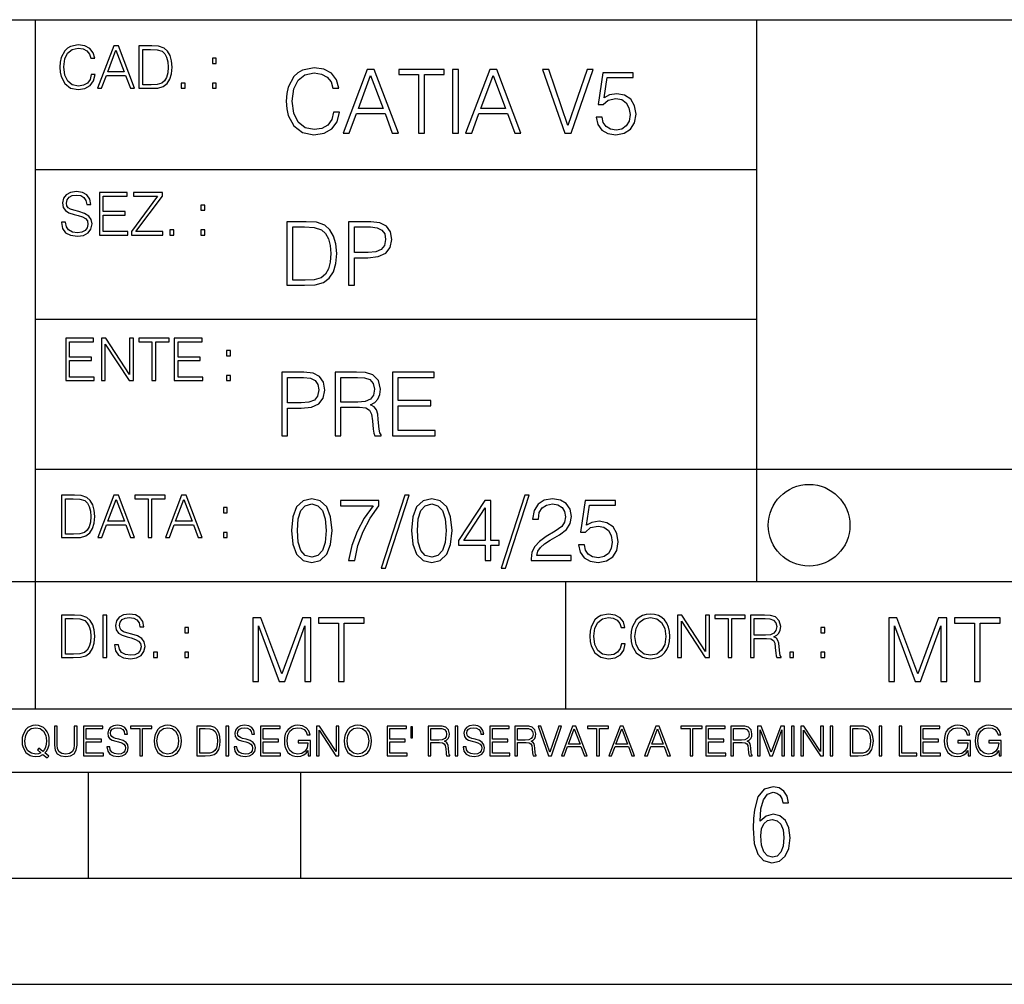
# Model space of a CAD drawing. Extents: x 0 to 420, y 0 to 297.
# Drawn here: x 254 to 301, y 0 to 46 of the extents above; entities that cross this region are included whole.
import ezdxf

# ---------------------------------------------------------------- set-up
doc = ezdxf.new("R2010")
doc.units = 0
doc.layers.get('0').update_dxf_attribs({"linetype": 'CONTINUOUS'})

msp = doc.modelspace()

# ---------------------------------------------------------------- linework, layer by layer
at = {"color": 7}
for p, q in [((234.999802, 45.500252), (410, 45.500252)), ((254.999802, 13.00025), (254.999802, 45.500252)), ((288.999786, 25.05073), (288.999786, 45.500252)), ((254.999802, 38.433582), (288.999786, 38.433582)), ((254.999802, 31.366917), (288.999786, 31.366917)), ((288.999786, 19.00025), (288.999786, 25.05073)), ((254.999802, 24.300249), (410, 24.300249)), ((234.999802, 19.00025), (329.999786, 19.00025)), ((279.999786, 13.00025), (279.999786, 19.00025)), ((234.999802, 13.00025), (410, 13.00025)), ((25.000401, 9.99976), (410, 9.99976)), ((234.999802, 10.00025), (410, 10.00025)), ((257.5, 4.99976), (257.5, 9.99976)), ((267.5, 4.99976), (267.5, 9.99976)), ((247.5, 4.99976), (257.5, 4.99976)), ((257.5, 4.99976), (267.5, 4.99976)), ((267.5, 4.99976), (415, 4.99976)), ((0, 0), (420, 0)), ((0, 0), (420, 0))]:
    msp.add_line(p, q, dxfattribs=at)
for points in [[(257.624268, 42.916454), (257.568634, 42.685577), (257.443481, 42.513115), (257.257111, 42.407413), (257.017883, 42.37125), (256.728577, 42.429665), (256.511627, 42.602127), (256.372528, 42.885857), (256.325256, 43.269722), (256.372528, 43.648026), (256.50885, 43.923409), (256.723022, 44.093086), (257.012329, 44.151501), (257.240417, 44.118122), (257.421234, 44.023548), (257.546387, 43.873337), (257.604797, 43.678623), (257.785614, 43.678623), (257.718842, 43.940098), (257.560303, 44.140377), (257.321075, 44.26833), (257.012329, 44.31562), (256.650696, 44.243298), (256.500488, 44.157066), (256.372528, 44.037457), (256.197296, 43.709221), (256.150024, 43.500599), (256.136108, 43.266941), (256.150024, 43.027718), (256.197296, 42.819096), (256.369751, 42.485298), (256.645142, 42.276676), (257.006744, 42.207134), (257.32663, 42.257206), (257.571442, 42.393505), (257.732758, 42.616035), (257.805084, 42.916454)], [(257.921906, 42.262768), (258.113861, 42.262768), (258.341949, 42.874729), (259.243195, 42.874729), (259.468506, 42.262768), (259.660431, 42.262768), (258.901062, 44.262768), (258.681305, 44.262768)], [(260.341949, 44.262768), (259.871857, 44.262768), (259.871857, 42.262768), (260.422607, 42.262768), (260.761963, 42.276676), (261.02066, 42.348999), (261.1987, 42.488079), (261.332214, 42.688358), (261.412872, 42.947052), (261.440704, 43.266941), (261.412872, 43.564575), (261.340546, 43.812141), (261.220947, 44.00964), (261.062378, 44.154285), (260.798126, 44.246078), (260.478241, 44.262768)], [(258.403137, 43.038845), (258.789795, 44.068054), (259.17923, 43.038845)], [(260.05542, 42.426884), (260.05542, 44.098652), (260.422607, 44.098652), (260.728577, 44.084743), (260.96225, 44.00964), (261.087433, 43.890026), (261.176422, 43.72591), (261.232056, 43.517288), (261.251526, 43.261375), (261.232056, 42.994339), (261.176422, 42.780151), (261.081848, 42.616035), (260.948334, 42.501987), (260.731384, 42.438011), (260.442078, 42.426884)], [(263.334991, 43.431057), (263.518585, 43.431057), (263.518585, 43.678623), (263.334991, 43.678623)], [(269.050018, 41.134628), (268.966583, 40.788311), (268.778809, 40.529621), (268.499268, 40.371067), (268.140442, 40.316826), (267.706482, 40.404446), (267.381042, 40.663139), (267.172424, 41.08873), (267.101501, 41.664528), (267.172424, 42.231983), (267.376862, 42.645058), (267.698151, 42.899578), (268.13208, 42.987202), (268.474243, 42.93713), (268.745453, 42.795265), (268.933197, 42.569954), (269.020813, 42.277882), (269.292023, 42.277882), (269.191895, 42.670094), (268.954071, 42.970509), (268.595245, 43.162445), (268.13208, 43.233376), (267.589661, 43.124889), (267.364349, 42.995544), (267.172424, 42.816128), (266.909546, 42.32378), (266.838623, 42.010845), (266.817749, 41.660358), (266.838623, 41.301525), (266.909546, 40.98859), (267.168243, 40.487896), (267.581329, 40.174961), (268.123749, 40.070648), (268.603577, 40.145752), (268.970764, 40.350204), (269.212769, 40.684002), (269.321228, 41.134628)], [(269.49649, 40.154099), (269.784393, 40.154099), (270.126526, 41.072041), (271.478394, 41.072041), (271.816376, 40.154099), (272.104279, 40.154099), (270.965179, 43.154099), (270.635559, 43.154099)], [(270.218323, 41.318214), (270.798279, 42.862026), (271.382446, 41.318214)], [(273.059753, 40.154099), (273.335144, 40.154099), (273.335144, 42.907925), (274.269775, 42.907925), (274.269775, 43.154099), (272.125122, 43.154099), (272.125122, 42.907925), (273.059753, 42.907925)], [(274.661987, 40.154099), (274.937378, 40.154099), (274.937378, 43.154099), (274.661987, 43.154099)], [(275.27533, 40.154099), (275.563232, 40.154099), (275.905396, 41.072041), (277.257263, 41.072041), (277.595245, 40.154099), (277.883118, 40.154099), (276.744049, 43.154099), (276.414429, 43.154099)], [(275.997192, 41.318214), (276.577148, 42.862026), (277.161285, 41.318214)], [(279.948486, 40.154099), (280.244751, 40.154099), (281.283691, 43.154099), (281.00412, 43.154099), (280.098694, 40.504585), (279.193298, 43.154099), (278.905396, 43.154099)], [(281.43808, 40.90514), (281.513184, 40.554653), (281.705109, 40.29179), (281.988831, 40.129063), (282.364349, 40.070648), (282.756561, 40.141582), (283.052795, 40.329342), (283.244751, 40.63393), (283.311493, 41.042831), (283.244751, 41.439217), (283.061157, 41.743805), (282.773254, 41.935741), (282.401917, 42.006672), (282.055603, 41.9566), (281.805237, 41.818913), (281.947113, 42.76606), (283.177979, 42.76606), (283.177979, 42.987202), (281.751007, 42.987202), (281.529877, 41.497631), (281.759338, 41.497631), (282.001343, 41.710426), (282.356018, 41.78553), (282.635559, 41.731289), (282.848358, 41.581081), (282.977722, 41.34325), (283.027771, 41.030315), (282.981873, 40.717381), (282.852539, 40.487896), (282.643921, 40.341858), (282.372711, 40.29179), (282.101501, 40.333515), (281.897034, 40.458687), (281.763519, 40.650623), (281.70929, 40.90514)], [(261.866272, 42.262768), (262.049866, 42.262768), (262.049866, 42.510334), (261.866272, 42.510334)], [(263.334991, 42.262768), (263.518585, 42.262768), (263.518585, 42.510334), (263.334991, 42.510334)], [(256.223206, 35.948162), (256.223206, 35.934254), (256.270477, 35.65609), (256.415131, 35.45303), (256.648773, 35.330635), (256.968689, 35.286129), (257.255188, 35.327854), (257.472168, 35.441902), (257.608459, 35.622707), (257.658508, 35.864712), (257.619568, 36.078896), (257.505524, 36.240234), (257.310822, 36.359844), (257.029877, 36.451637), (256.796204, 36.510052), (256.643219, 36.56012), (256.540314, 36.629662), (256.479095, 36.724239), (256.459625, 36.852192), (256.487457, 37.010746), (256.576477, 37.13036), (256.7211, 37.202679), (256.91861, 37.230495), (257.124451, 37.199898), (257.280212, 37.113667), (257.374786, 36.974586), (257.41095, 36.785435), (257.600098, 36.785435), (257.550049, 37.041344), (257.416534, 37.23328), (257.207886, 37.35289), (256.926941, 37.394615), (256.651581, 37.35289), (256.44574, 37.244404), (256.315002, 37.074726), (256.270477, 36.857758), (256.303864, 36.646351), (256.403992, 36.498924), (256.573669, 36.393223), (256.815674, 36.315338), (257.004852, 36.268047), (257.21347, 36.20129), (257.358093, 36.120621), (257.441559, 36.006577), (257.46936, 35.845238), (257.436005, 35.681122), (257.338623, 35.55595), (257.182861, 35.475281), (256.971466, 35.450245), (256.732239, 35.483627), (256.557007, 35.580982), (256.448517, 35.736755), (256.412354, 35.948162)], [(258.006226, 35.341763), (259.349762, 35.341763), (259.349762, 35.505878), (258.189819, 35.505878), (258.189819, 36.287521), (259.219025, 36.287521), (259.219025, 36.451637), (258.189819, 36.451637), (258.189819, 37.177647), (259.316376, 37.177647), (259.316376, 37.341763), (258.006226, 37.341763)], [(259.513885, 35.341763), (260.999268, 35.341763), (260.999268, 35.505878), (259.730835, 35.505878), (260.979797, 37.183208), (260.979797, 37.341763), (259.608459, 37.341763), (259.608459, 37.177647), (260.751709, 37.177647), (259.513885, 35.511444)], [(262.796204, 36.510052), (262.979797, 36.510052), (262.979797, 36.757618), (262.796204, 36.757618)], [(267.554047, 35.971672), (266.848907, 35.971672), (266.848907, 32.971672), (267.675049, 32.971672), (268.184082, 32.992535), (268.572144, 33.101017), (268.839172, 33.309643), (269.039459, 33.610058), (269.160461, 33.998096), (269.202179, 34.477932), (269.160461, 34.924385), (269.051971, 35.295734), (268.872559, 35.591976), (268.634705, 35.808945), (268.238342, 35.946636), (267.758514, 35.971672)], [(269.757111, 32.971672), (270.032501, 32.971672), (270.032501, 34.273479), (270.670868, 34.273479), (271.159058, 34.323551), (271.509552, 34.482101), (271.71817, 34.749142), (271.789093, 35.128834), (271.726501, 35.49601), (271.538757, 35.758877), (271.234161, 35.917431), (270.804382, 35.971672), (269.757111, 35.971672)], [(261.327515, 35.341763), (261.511108, 35.341763), (261.511108, 35.589329), (261.327515, 35.589329)], [(262.796204, 35.341763), (262.979797, 35.341763), (262.979797, 35.589329), (262.796204, 35.589329)], [(267.124298, 33.217846), (267.124298, 35.725498), (267.675049, 35.725498), (268.134033, 35.704636), (268.484497, 35.591976), (268.672272, 35.412563), (268.805786, 35.166386), (268.889252, 34.853451), (268.918457, 34.469585), (268.889252, 34.069031), (268.805786, 33.747749), (268.66391, 33.501575), (268.463654, 33.330505), (268.138184, 33.234535), (267.704254, 33.217846)], [(270.032501, 34.519657), (270.032501, 35.725498), (270.79187, 35.725498), (271.108978, 35.687946), (271.330139, 35.57946), (271.459473, 35.395874), (271.505371, 35.133007), (271.451141, 34.845108), (271.300934, 34.657345), (271.042236, 34.548862), (270.675049, 34.519657)], [(256.418793, 28.474979), (257.762329, 28.474979), (257.762329, 28.639095), (256.602386, 28.639095), (256.602386, 29.420738), (257.631592, 29.420738), (257.631592, 29.584854), (256.602386, 29.584854), (256.602386, 30.310863), (257.728943, 30.310863), (257.728943, 30.474979), (256.418793, 30.474979)], [(258.101685, 28.474979), (258.285278, 28.474979), (258.285278, 30.191252), (259.409058, 28.474979), (259.612122, 28.474979), (259.612122, 30.474979), (259.428528, 30.474979), (259.428528, 28.758707), (258.304749, 30.474979), (258.101685, 30.474979)], [(260.485535, 28.474979), (260.669128, 28.474979), (260.669128, 30.310863), (261.292236, 30.310863), (261.292236, 30.474979), (259.862457, 30.474979), (259.862457, 30.310863), (260.485535, 30.310863)], [(261.539795, 28.474979), (262.883331, 28.474979), (262.883331, 28.639095), (261.723389, 28.639095), (261.723389, 29.420738), (262.752594, 29.420738), (262.752594, 29.584854), (261.723389, 29.584854), (261.723389, 30.310863), (262.849945, 30.310863), (262.849945, 30.474979), (261.539795, 30.474979)], [(264.007111, 29.643269), (264.190704, 29.643269), (264.190704, 29.890835), (264.007111, 29.890835)], [(266.603271, 25.875101), (266.878662, 25.875101), (266.878662, 27.176908), (267.517029, 27.176908), (268.005219, 27.226978), (268.355713, 27.385532), (268.564331, 27.652569), (268.635254, 28.032265), (268.572662, 28.399441), (268.384918, 28.662306), (268.080322, 28.820858), (267.650543, 28.875101), (266.603271, 28.875101)], [(269.123444, 25.875101), (269.398804, 25.875101), (269.398804, 27.218634), (270.275024, 27.218634), (270.571289, 27.189426), (270.750702, 27.089287), (270.842499, 26.893181), (270.888397, 26.580248), (270.921753, 26.183863), (270.946808, 25.996103), (270.988525, 25.875101), (271.293121, 25.875101), (271.293121, 25.916826), (271.23053, 26.012793), (271.197144, 26.192207), (271.159607, 26.642834), (271.130402, 26.897354), (271.076141, 27.09346), (270.967651, 27.239496), (270.784088, 27.339636), (270.988525, 27.448118), (271.142914, 27.606672), (271.234711, 27.819468), (271.268066, 28.078161), (271.172119, 28.478718), (270.900909, 28.754099), (270.550415, 28.858412), (270.124817, 28.875101), (269.123444, 28.875101)], [(271.823029, 25.875101), (273.838318, 25.875101), (273.838318, 26.121277), (272.098389, 26.121277), (272.098389, 27.293737), (273.642212, 27.293737), (273.642212, 27.539913), (272.098389, 27.539913), (272.098389, 28.628925), (273.788239, 28.628925), (273.788239, 28.875101), (271.823029, 28.875101)], [(264.007111, 28.474979), (264.190704, 28.474979), (264.190704, 28.722546), (264.007111, 28.722546)], [(266.878662, 27.423084), (266.878662, 28.628925), (267.638031, 28.628925), (267.955139, 28.591373), (268.1763, 28.482889), (268.305634, 28.299301), (268.351532, 28.036436), (268.297272, 27.748537), (268.147064, 27.560776), (267.888397, 27.452291), (267.52121, 27.423084)], [(269.398804, 27.464809), (269.398804, 28.628925), (270.179077, 28.628925), (270.504517, 28.612236), (270.759033, 28.524614), (270.921753, 28.332682), (270.984344, 28.069817), (270.934296, 27.79026), (270.792419, 27.602501), (270.546234, 27.494017), (270.19577, 27.464809)], [(256.693848, 23.068348), (256.223755, 23.068348), (256.223755, 21.068348), (256.774506, 21.068348), (257.113892, 21.082256), (257.372559, 21.154579), (257.550598, 21.293661), (257.684113, 21.493938), (257.764771, 21.752632), (257.792603, 22.072521), (257.764771, 22.370155), (257.692444, 22.617722), (257.572845, 22.815218), (257.414307, 22.959864), (257.150024, 23.051659), (256.830139, 23.068348)], [(256.407349, 21.232464), (256.407349, 22.904232), (256.774506, 22.904232), (257.080505, 22.890324), (257.314148, 22.815218), (257.439331, 22.695608), (257.528351, 22.53149), (257.583984, 22.322868), (257.603455, 22.066957), (257.583984, 21.799919), (257.528351, 21.585733), (257.433777, 21.421616), (257.300232, 21.30757), (257.083282, 21.243591), (256.793976, 21.232464)], [(257.926117, 21.068348), (258.118042, 21.068348), (258.34613, 21.680309), (259.247406, 21.680309), (259.472717, 21.068348), (259.664642, 21.068348), (258.905243, 23.068348), (258.685516, 23.068348)], [(258.407349, 21.844425), (258.793976, 22.873632), (259.183411, 21.844425)], [(260.301636, 21.068348), (260.485229, 21.068348), (260.485229, 22.904232), (261.108307, 22.904232), (261.108307, 23.068348), (259.678558, 23.068348), (259.678558, 22.904232), (260.301636, 22.904232)], [(261.119446, 21.068348), (261.311371, 21.068348), (261.539459, 21.680309), (262.440735, 21.680309), (262.666046, 21.068348), (262.857971, 21.068348), (262.098572, 23.068348), (261.878815, 23.068348)], [(261.600677, 21.844425), (261.987305, 22.873632), (262.37674, 21.844425)], [(267.062439, 21.404284), (267.125031, 20.75338), (267.308594, 20.281893), (267.609039, 19.998165), (268.017914, 19.902199), (268.422668, 19.993992), (268.727234, 20.281893), (268.910828, 20.749208), (268.9776, 21.400112), (268.910828, 22.046843), (268.727234, 22.518332), (268.422668, 22.802059), (268.017914, 22.902199), (267.609039, 22.806231), (267.308594, 22.522503), (267.125031, 22.051016)], [(269.753662, 19.985647), (270.045746, 19.985647), (270.200134, 20.694965), (270.437958, 21.36256), (270.767578, 21.980083), (271.188995, 22.564228), (271.188995, 22.818748), (269.373962, 22.818748), (269.373962, 22.572573), (270.909454, 22.572573), (270.492188, 21.984257), (270.158386, 21.358387), (269.912231, 20.690794)], [(272.41571, 23.064924), (271.293304, 19.63516), (271.497772, 19.63516), (272.615967, 23.064924)], [(272.720276, 21.404284), (272.782867, 20.75338), (272.966461, 20.281893), (273.266876, 19.998165), (273.675781, 19.902199), (274.080505, 19.993992), (274.385101, 20.281893), (274.568695, 20.749208), (274.635437, 21.400112), (274.568695, 22.046843), (274.385101, 22.518332), (274.080505, 22.802059), (273.675781, 22.902199), (273.266876, 22.806231), (272.966461, 22.522503), (272.782867, 22.051016)], [(276.195953, 19.985647), (276.471344, 19.985647), (276.471344, 20.707483), (276.855194, 20.707483), (276.855194, 20.928623), (276.471344, 20.928623), (276.471344, 22.818748), (276.175079, 22.818748), (274.940033, 20.928623), (274.940033, 20.707483), (276.195953, 20.707483)], [(278.073547, 23.064924), (276.951172, 19.63516), (277.155609, 19.63516), (278.273834, 23.064924)], [(278.365631, 19.985647), (280.247406, 19.985647), (280.247406, 20.219305), (278.636841, 20.219305), (278.68692, 20.423756), (278.812073, 20.611517), (278.999847, 20.782587), (279.262695, 20.953659), (279.696655, 21.199833), (280.030457, 21.458527), (280.205688, 21.73391), (280.264099, 22.059361), (280.201508, 22.405674), (280.022095, 22.672712), (279.742554, 22.839611), (279.379547, 22.902199), (278.983154, 22.835438), (278.691071, 22.647678), (278.503326, 22.34726), (278.432404, 21.934187), (278.707764, 21.934187), (278.749512, 22.247122), (278.878845, 22.472435), (279.087463, 22.605953), (279.371185, 22.656023), (279.625702, 22.614298), (279.821808, 22.497469), (279.94281, 22.305536), (279.988708, 22.051016), (279.94281, 21.80484), (279.809296, 21.596218), (279.5047, 21.370905), (279.079132, 21.116385), (278.762024, 20.886898), (278.536713, 20.644896), (278.403168, 20.377859), (278.36145, 20.073269)], [(280.602081, 20.736691), (280.677185, 20.386204), (280.86911, 20.123339), (281.152832, 19.960613), (281.528351, 19.902199), (281.920563, 19.973129), (282.216797, 20.160891), (282.408752, 20.465481), (282.475494, 20.874382), (282.408752, 21.270765), (282.225159, 21.575356), (281.937256, 21.767288), (281.565918, 21.838221), (281.219604, 21.788151), (280.969238, 21.650459), (281.111115, 22.597609), (282.34198, 22.597609), (282.34198, 22.818748), (280.915009, 22.818748), (280.693878, 21.32918), (280.92334, 21.32918), (281.165344, 21.541975), (281.52002, 21.617081), (281.799561, 21.562838), (282.01236, 21.412628), (282.141693, 21.174799), (282.191772, 20.861864), (282.145874, 20.548929), (282.016541, 20.319445), (281.807922, 20.173409), (281.536713, 20.123339), (281.265503, 20.165064), (281.061035, 20.290237), (280.927521, 20.48217), (280.873291, 20.736691)], [(263.85379, 22.236637), (264.037384, 22.236637), (264.037384, 22.484203), (263.85379, 22.484203)], [(267.346161, 21.404284), (267.383698, 21.95505), (267.508881, 22.34726), (267.717499, 22.576746), (268.017914, 22.656023), (268.314178, 22.576746), (268.526978, 22.34726), (268.65213, 21.95505), (268.693878, 21.404284), (268.65213, 20.845175), (268.526978, 20.457136), (268.314178, 20.223478), (268.017914, 20.148373), (267.717499, 20.223478), (267.508881, 20.457136), (267.383698, 20.849346)], [(273.004028, 21.404284), (273.041565, 21.95505), (273.166748, 22.34726), (273.375366, 22.576746), (273.675781, 22.656023), (273.972015, 22.576746), (274.184814, 22.34726), (274.309998, 21.95505), (274.351715, 21.404284), (274.309998, 20.845175), (274.184814, 20.457136), (273.972015, 20.223478), (273.675781, 20.148373), (273.375366, 20.223478), (273.166748, 20.457136), (273.041565, 20.849346)], [(276.195953, 20.928623), (275.190399, 20.928623), (276.195953, 22.472435)], [(263.85379, 21.068348), (264.037384, 21.068348), (264.037384, 21.315914), (263.85379, 21.315914)], [(256.692444, 17.412767), (256.222321, 17.412767), (256.222321, 15.412767), (256.773102, 15.412767), (257.112457, 15.426676), (257.371155, 15.498999), (257.549164, 15.638081), (257.682709, 15.838359), (257.763367, 16.097052), (257.791168, 16.416941), (257.763367, 16.714575), (257.69104, 16.962141), (257.571442, 17.159637), (257.412872, 17.304283), (257.148621, 17.396078), (256.828735, 17.412767)], [(256.405914, 15.576884), (256.405914, 17.24865), (256.773102, 17.24865), (257.079071, 17.234743), (257.312744, 17.159637), (257.437897, 17.040028), (257.526917, 16.87591), (257.58255, 16.667288), (257.60202, 16.411377), (257.58255, 16.144339), (257.526917, 15.930153), (257.432343, 15.766036), (257.298828, 15.651989), (257.081848, 15.588011), (256.792572, 15.576884)], [(258.175049, 15.412767), (258.358643, 15.412767), (258.358643, 17.412767), (258.175049, 17.412767)], [(258.723022, 16.019165), (258.723022, 16.005257), (258.770325, 15.727093), (258.914948, 15.524033), (259.148621, 15.401641), (259.468506, 15.357135), (259.755005, 15.398859), (259.971985, 15.512906), (260.108276, 15.693713), (260.158356, 15.935716), (260.119415, 16.149902), (260.005371, 16.311237), (259.810638, 16.430847), (259.529694, 16.522642), (259.296051, 16.581057), (259.143066, 16.631126), (259.040131, 16.700666), (258.978943, 16.795242), (258.959473, 16.923199), (258.987274, 17.081753), (259.076294, 17.201363), (259.220947, 17.273685), (259.418427, 17.301502), (259.624268, 17.270905), (259.78006, 17.184673), (259.874634, 17.045591), (259.910797, 16.85644), (260.099945, 16.85644), (260.049866, 17.11235), (259.916351, 17.304283), (259.707733, 17.423893), (259.426788, 17.465618), (259.151398, 17.423893), (258.945557, 17.315411), (258.814819, 17.145729), (258.770325, 16.928762), (258.803711, 16.717358), (258.903839, 16.569931), (259.073517, 16.464228), (259.315521, 16.386341), (259.504669, 16.339054), (259.713287, 16.272295), (259.857941, 16.191628), (259.941376, 16.077579), (259.969208, 15.916245), (259.935822, 15.752128), (259.83847, 15.626954), (259.682709, 15.546287), (259.471283, 15.521252), (259.232056, 15.554631), (259.056824, 15.651989), (258.948334, 15.80776), (258.91217, 16.019165)], [(265.237671, 14.285647), (265.513062, 14.285647), (265.513062, 16.901781), (266.48941, 14.285647), (266.743927, 14.285647), (267.699432, 16.901781), (267.699432, 14.285647), (267.974823, 14.285647), (267.974823, 17.285646), (267.586761, 17.285646), (266.614594, 14.644479), (265.625702, 17.285646), (265.237671, 17.285646)], [(269.280792, 14.285647), (269.556183, 14.285647), (269.556183, 17.039473), (270.490814, 17.039473), (270.490814, 17.285646), (268.346161, 17.285646), (268.346161, 17.039473), (269.280792, 17.039473)], [(282.624268, 16.066454), (282.568634, 15.835577), (282.443451, 15.663116), (282.25708, 15.557413), (282.017853, 15.521252), (281.728577, 15.579666), (281.511597, 15.752128), (281.372528, 16.035854), (281.325226, 16.419722), (281.372528, 16.798025), (281.50882, 17.073406), (281.723022, 17.243088), (282.012299, 17.301502), (282.240387, 17.268122), (282.421204, 17.173546), (282.546387, 17.023338), (282.604797, 16.828623), (282.785614, 16.828623), (282.718842, 17.090097), (282.560272, 17.290375), (282.321075, 17.418331), (282.012299, 17.465618), (281.650696, 17.393295), (281.500488, 17.307066), (281.372528, 17.187454), (281.197296, 16.859221), (281.149994, 16.650599), (281.136078, 16.416941), (281.149994, 16.177719), (281.197296, 15.969095), (281.369751, 15.635299), (281.645142, 15.426676), (282.006744, 15.357135), (282.32663, 15.407204), (282.571411, 15.543505), (282.732758, 15.766036), (282.805084, 16.066454)], [(283.072113, 16.411377), (283.086029, 16.174936), (283.136078, 15.969095), (283.319672, 15.638081), (283.608978, 15.429458), (283.786987, 15.376606), (283.987274, 15.357135), (284.184753, 15.376606), (284.362793, 15.429458), (284.521332, 15.515688), (284.654877, 15.638081), (284.760559, 15.788289), (284.83844, 15.969095), (284.885742, 16.174936), (284.905212, 16.411377), (284.888519, 16.645035), (284.83844, 16.850876), (284.760559, 17.031683), (284.654877, 17.184673), (284.521332, 17.304283), (284.362793, 17.390514), (284.184753, 17.446148), (283.987274, 17.465618), (283.786987, 17.446148), (283.608978, 17.390514), (283.453186, 17.304283), (283.319672, 17.184673), (283.136078, 16.850876), (283.086029, 16.642252)], [(283.261261, 16.411377), (283.314117, 16.784117), (283.461548, 17.065062), (283.692413, 17.240305), (283.987274, 17.301502), (284.284912, 17.240305), (284.513, 17.065062), (284.663208, 16.786898), (284.716064, 16.411377), (284.663208, 16.033073), (284.513, 15.75491), (284.284912, 15.579666), (283.987274, 15.521252), (283.689636, 15.579666), (283.461548, 15.75491), (283.31134, 16.033073)], [(285.264038, 15.412767), (285.447632, 15.412767), (285.447632, 17.12904), (286.571411, 15.412767), (286.774475, 15.412767), (286.774475, 17.412767), (286.590881, 17.412767), (286.590881, 15.696495), (285.467102, 17.412767), (285.264038, 17.412767)], [(287.647919, 15.412767), (287.831482, 15.412767), (287.831482, 17.24865), (288.45459, 17.24865), (288.45459, 17.412767), (287.024811, 17.412767), (287.024811, 17.24865), (287.647919, 17.24865)], [(288.702148, 15.412767), (288.885742, 15.412767), (288.885742, 16.308456), (289.469879, 16.308456), (289.667389, 16.288984), (289.786987, 16.222225), (289.848175, 16.091488), (289.878784, 15.882865), (289.901031, 15.618608), (289.917725, 15.493435), (289.945557, 15.412767), (290.14859, 15.412767), (290.14859, 15.440584), (290.106873, 15.504561), (290.084625, 15.624172), (290.059601, 15.924589), (290.040131, 16.094269), (290.003967, 16.225006), (289.931641, 16.322365), (289.809235, 16.389124), (289.945557, 16.461447), (290.048462, 16.567148), (290.10965, 16.709013), (290.131927, 16.881474), (290.067932, 17.148512), (289.887115, 17.3321), (289.653473, 17.401642), (289.369751, 17.412767), (288.702148, 17.412767)], [(288.885742, 16.472572), (288.885742, 17.24865), (289.405914, 17.24865), (289.622864, 17.237524), (289.792542, 17.17911), (289.901031, 17.051155), (289.942749, 16.87591), (289.909393, 16.689541), (289.814819, 16.564367), (289.650696, 16.492044), (289.417023, 16.472572)], [(295.225281, 14.285647), (295.500671, 14.285647), (295.500671, 16.901781), (296.47702, 14.285647), (296.731537, 14.285647), (297.687042, 16.901781), (297.687042, 14.285647), (297.962433, 14.285647), (297.962433, 17.285646), (297.574371, 17.285646), (296.602203, 14.644479), (295.613312, 17.285646), (295.225281, 17.285646)], [(299.268402, 14.285647), (299.543793, 14.285647), (299.543793, 17.039473), (300.478424, 17.039473), (300.478424, 17.285646), (298.333771, 17.285646), (298.333771, 17.039473), (299.268402, 17.039473)], [(262.030396, 16.581057), (262.213989, 16.581057), (262.213989, 16.828623), (262.030396, 16.828623)], [(292.026215, 16.581057), (292.209808, 16.581057), (292.209808, 16.828623), (292.026215, 16.828623)], [(260.561707, 15.412767), (260.74527, 15.412767), (260.74527, 15.660334), (260.561707, 15.660334)], [(262.030396, 15.412767), (262.213989, 15.412767), (262.213989, 15.660334), (262.030396, 15.660334)], [(290.557495, 15.412767), (290.741089, 15.412767), (290.741089, 15.660334), (290.557495, 15.660334)], [(292.026215, 15.412767), (292.209808, 15.412767), (292.209808, 15.660334), (292.026215, 15.660334)], [(255.545105, 10.67863), (255.615204, 10.768199), (255.438019, 10.912288), (255.529541, 11.019381), (255.593781, 11.147893), (255.632736, 11.301718), (255.646362, 11.480855), (255.634674, 11.644416), (255.599625, 11.788505), (255.545105, 11.91507), (255.471115, 12.022162), (255.377655, 12.10589), (255.266663, 12.166252), (255.142044, 12.205194), (255.003799, 12.218824), (254.863602, 12.205194), (254.738983, 12.166252), (254.629944, 12.10589), (254.536484, 12.022162), (254.407974, 11.788505), (254.372925, 11.642468), (254.36319, 11.480855), (254.372925, 11.315348), (254.407974, 11.171259), (254.536484, 10.939548), (254.738983, 10.793511), (254.863602, 10.756516), (255.003799, 10.742886), (255.196564, 10.768199), (255.344559, 10.838296)], [(255.247192, 10.918129), (255.140106, 10.871398), (255.015488, 10.857768), (254.799347, 10.898658), (254.635788, 11.019381), (254.53064, 11.216043), (254.49559, 11.480855), (254.532593, 11.741774), (254.635788, 11.938436), (254.797409, 12.061106), (255.003799, 12.103943), (255.212143, 12.061106), (255.371811, 11.938436), (255.476959, 11.74372), (255.513962, 11.480855), (255.502274, 11.323136), (255.469177, 11.188783), (255.416595, 11.075849), (255.344559, 10.988227), (255.151794, 11.142052), (255.081696, 11.052483)], [(255.887802, 12.181828), (255.887802, 11.282246), (255.920914, 11.046641), (256.020203, 10.877239), (256.18573, 10.777935), (256.419373, 10.742886), (256.651093, 10.777935), (256.816589, 10.877239), (256.917847, 11.046641), (256.952911, 11.282246), (256.952911, 12.181828), (256.824402, 12.181828), (256.824402, 11.29977), (256.801025, 11.103108), (256.728973, 10.964861), (256.60437, 10.88308), (256.419373, 10.857768), (256.232452, 10.88308), (256.107849, 10.964861), (256.03775, 11.103108), (256.016327, 11.29977), (256.016327, 12.181828)], [(257.2547, 10.781829), (258.19519, 10.781829), (258.19519, 10.89671), (257.383209, 10.89671), (257.383209, 11.443859), (258.103668, 11.443859), (258.103668, 11.558742), (257.383209, 11.558742), (257.383209, 12.066947), (258.171814, 12.066947), (258.171814, 12.181828), (257.2547, 12.181828)], [(258.364594, 11.206307), (258.364594, 11.196571), (258.397675, 11.001857), (258.498932, 10.859715), (258.662506, 10.77404), (258.886414, 10.742886), (259.086975, 10.772093), (259.238861, 10.851926), (259.334259, 10.978491), (259.369324, 11.147893), (259.342041, 11.297823), (259.262207, 11.410758), (259.125916, 11.494485), (258.92926, 11.558742), (258.765686, 11.599631), (258.6586, 11.63468), (258.586548, 11.683359), (258.543732, 11.749562), (258.53009, 11.83913), (258.549561, 11.950118), (258.611877, 12.033846), (258.713135, 12.084472), (258.851379, 12.103943), (258.995453, 12.082524), (259.104492, 12.022162), (259.170715, 11.924806), (259.196014, 11.792399), (259.32843, 11.792399), (259.293365, 11.971537), (259.199921, 12.10589), (259.053864, 12.189617), (258.857208, 12.218824), (258.664429, 12.189617), (258.520355, 12.113679), (258.428833, 11.994903), (258.397675, 11.843025), (258.421051, 11.695042), (258.49115, 11.591843), (258.609924, 11.517851), (258.779327, 11.463331), (258.911743, 11.430229), (259.05777, 11.383498), (259.159027, 11.32703), (259.217438, 11.247197), (259.236908, 11.134263), (259.213531, 11.019381), (259.145386, 10.931759), (259.036346, 10.875292), (258.888367, 10.857768), (258.720917, 10.881133), (258.598236, 10.949284), (258.522308, 11.058324), (258.496979, 11.206307)], [(259.910614, 10.781829), (260.039124, 10.781829), (260.039124, 12.066947), (260.475281, 12.066947), (260.475281, 12.181828), (259.474457, 12.181828), (259.474457, 12.066947), (259.910614, 12.066947)], [(260.588226, 11.480855), (260.597961, 11.315348), (260.632996, 11.171259), (260.761536, 10.939548), (260.96402, 10.793511), (261.088654, 10.756516), (261.228821, 10.742886), (261.367096, 10.756516), (261.491699, 10.793511), (261.602692, 10.853873), (261.696167, 10.939548), (261.770142, 11.044694), (261.824677, 11.171259), (261.857758, 11.315348), (261.871399, 11.480855), (261.859711, 11.644416), (261.824677, 11.788505), (261.770142, 11.91507), (261.696167, 12.022162), (261.602692, 12.10589), (261.491699, 12.166252), (261.367096, 12.205194), (261.228821, 12.218824), (261.088654, 12.205194), (260.96402, 12.166252), (260.85498, 12.10589), (260.761536, 12.022162), (260.632996, 11.788505), (260.597961, 11.642468)], [(260.720642, 11.480855), (260.757629, 11.741774), (260.86084, 11.938436), (261.02243, 12.061106), (261.228821, 12.103943), (261.437195, 12.061106), (261.596832, 11.938436), (261.701996, 11.74372), (261.738983, 11.480855), (261.701996, 11.216043), (261.596832, 11.021328), (261.437195, 10.898658), (261.228821, 10.857768), (261.020477, 10.898658), (260.86084, 11.021328), (260.755676, 11.216043)], [(262.938446, 12.181828), (262.609375, 12.181828), (262.609375, 10.781829), (262.994904, 10.781829), (263.232452, 10.791565), (263.413544, 10.842191), (263.538147, 10.939548), (263.631622, 11.079742), (263.68808, 11.260827), (263.70755, 11.48475), (263.68808, 11.693094), (263.637451, 11.866391), (263.553741, 12.004639), (263.442749, 12.10589), (263.257751, 12.170146), (263.033844, 12.181828)], [(263.976257, 10.781829), (264.104767, 10.781829), (264.104767, 12.181828), (263.976257, 12.181828)], [(264.359863, 11.206307), (264.359863, 11.196571), (264.392944, 11.001857), (264.494202, 10.859715), (264.657776, 10.77404), (264.881683, 10.742886), (265.082245, 10.772093), (265.234131, 10.851926), (265.329529, 10.978491), (265.364563, 11.147893), (265.337311, 11.297823), (265.257477, 11.410758), (265.121185, 11.494485), (264.92453, 11.558742), (264.760956, 11.599631), (264.65387, 11.63468), (264.581818, 11.683359), (264.539001, 11.749562), (264.52536, 11.83913), (264.54483, 11.950118), (264.607147, 12.033846), (264.708374, 12.084472), (264.846649, 12.103943), (264.990723, 12.082524), (265.099762, 12.022162), (265.165955, 11.924806), (265.191284, 11.792399), (265.3237, 11.792399), (265.288635, 11.971537), (265.19519, 12.10589), (265.049133, 12.189617), (264.852478, 12.218824), (264.659698, 12.189617), (264.515625, 12.113679), (264.424103, 11.994903), (264.392944, 11.843025), (264.416321, 11.695042), (264.48642, 11.591843), (264.605194, 11.517851), (264.774597, 11.463331), (264.907013, 11.430229), (265.05304, 11.383498), (265.154297, 11.32703), (265.212708, 11.247197), (265.232178, 11.134263), (265.208801, 11.019381), (265.140656, 10.931759), (265.031616, 10.875292), (264.883636, 10.857768), (264.716187, 10.881133), (264.593506, 10.949284), (264.517578, 11.058324), (264.492249, 11.206307)], [(265.607971, 10.781829), (266.548431, 10.781829), (266.548431, 10.89671), (265.736481, 10.89671), (265.736481, 11.443859), (266.45694, 11.443859), (266.45694, 11.558742), (265.736481, 11.558742), (265.736481, 12.066947), (266.525085, 12.066947), (266.525085, 12.181828), (265.607971, 12.181828)], [(267.856934, 10.781829), (267.960114, 10.781829), (267.960114, 11.500327), (267.375977, 11.500327), (267.375977, 11.385445), (267.837463, 11.385445), (267.837463, 11.379603), (267.804352, 11.157629), (267.707001, 10.994068), (267.553162, 10.892817), (267.348724, 10.857768), (267.14621, 10.900605), (266.992401, 11.025223), (266.893097, 11.223831), (266.859985, 11.486697), (266.893097, 11.751509), (266.992401, 11.944277), (267.150116, 12.063053), (267.364288, 12.103943), (267.527863, 12.080577), (267.662201, 12.014374), (267.757629, 11.911175), (267.810181, 11.774875), (267.942596, 11.774875), (267.88028, 11.959854), (267.759583, 12.100049), (267.58432, 12.187671), (267.362366, 12.218824), (267.224091, 12.205194), (267.099487, 12.168199), (266.900879, 12.02411), (266.826874, 11.918963), (266.772369, 11.794346), (266.737305, 11.64831), (266.72757, 11.48475), (266.737305, 11.319242), (266.770416, 11.173205), (266.89505, 10.939548), (266.984619, 10.853873), (267.093658, 10.793511), (267.216309, 10.756516), (267.354553, 10.742886), (267.512268, 10.764304), (267.650543, 10.818825), (267.761505, 10.908394), (267.843292, 11.029117)], [(268.244415, 10.781829), (268.372925, 10.781829), (268.372925, 11.98322), (269.159576, 10.781829), (269.301697, 10.781829), (269.301697, 12.181828), (269.173187, 12.181828), (269.173187, 10.980438), (268.386566, 12.181828), (268.244415, 12.181828)], [(269.55484, 11.480855), (269.564575, 11.315348), (269.599609, 11.171259), (269.728149, 10.939548), (269.930634, 10.793511), (270.055267, 10.756516), (270.195465, 10.742886), (270.33371, 10.756516), (270.458313, 10.793511), (270.569305, 10.853873), (270.662781, 10.939548), (270.736755, 11.044694), (270.79129, 11.171259), (270.824371, 11.315348), (270.838013, 11.480855), (270.826324, 11.644416), (270.79129, 11.788505), (270.736755, 11.91507), (270.662781, 12.022162), (270.569305, 12.10589), (270.458313, 12.166252), (270.33371, 12.205194), (270.195465, 12.218824), (270.055267, 12.205194), (269.930634, 12.166252), (269.821594, 12.10589), (269.728149, 12.022162), (269.599609, 11.788505), (269.564575, 11.642468)], [(269.687256, 11.480855), (269.724243, 11.741774), (269.827454, 11.938436), (269.989044, 12.061106), (270.195465, 12.103943), (270.403809, 12.061106), (270.563477, 11.938436), (270.66861, 11.74372), (270.705597, 11.480855), (270.66861, 11.216043), (270.563477, 11.021328), (270.403809, 10.898658), (270.195465, 10.857768), (269.987122, 10.898658), (269.827454, 11.021328), (269.72229, 11.216043)], [(271.575989, 10.781829), (272.516449, 10.781829), (272.516449, 10.89671), (271.704498, 10.89671), (271.704498, 11.443859), (272.424927, 11.443859), (272.424927, 11.558742), (271.704498, 11.558742), (271.704498, 12.066947), (272.493103, 12.066947), (272.493103, 12.181828), (271.575989, 12.181828)], [(272.775421, 12.144833), (272.693634, 12.144833), (272.693634, 11.619102), (272.775421, 11.619102)], [(273.511444, 10.781829), (273.639954, 10.781829), (273.639954, 11.408811), (274.048859, 11.408811), (274.187103, 11.395181), (274.270844, 11.348449), (274.31366, 11.256933), (274.335083, 11.110897), (274.350647, 10.925918), (274.362335, 10.838296), (274.381805, 10.781829), (274.523956, 10.781829), (274.523956, 10.8013), (274.494751, 10.846085), (274.479187, 10.929812), (274.461639, 11.140104), (274.448029, 11.258881), (274.422699, 11.350396), (274.37207, 11.418547), (274.286407, 11.465278), (274.381805, 11.515904), (274.453857, 11.589895), (274.496704, 11.6892), (274.512268, 11.809923), (274.467499, 11.99685), (274.340942, 12.125361), (274.177368, 12.17404), (273.97876, 12.181828), (273.511444, 12.181828)], [(274.780975, 10.781829), (274.909485, 10.781829), (274.909485, 12.181828), (274.780975, 12.181828)], [(275.164581, 11.206307), (275.164581, 11.196571), (275.197662, 11.001857), (275.29892, 10.859715), (275.462494, 10.77404), (275.686401, 10.742886), (275.886963, 10.772093), (276.038849, 10.851926), (276.134247, 10.978491), (276.169312, 11.147893), (276.142029, 11.297823), (276.062195, 11.410758), (275.925903, 11.494485), (275.729248, 11.558742), (275.565674, 11.599631), (275.458588, 11.63468), (275.386536, 11.683359), (275.343719, 11.749562), (275.330078, 11.83913), (275.349548, 11.950118), (275.411865, 12.033846), (275.513123, 12.084472), (275.651367, 12.103943), (275.795441, 12.082524), (275.90448, 12.022162), (275.970703, 11.924806), (275.996002, 11.792399), (276.128418, 11.792399), (276.093353, 11.971537), (275.999908, 12.10589), (275.853851, 12.189617), (275.657196, 12.218824), (275.464417, 12.189617), (275.320343, 12.113679), (275.228821, 11.994903), (275.197662, 11.843025), (275.221039, 11.695042), (275.291138, 11.591843), (275.409912, 11.517851), (275.579315, 11.463331), (275.711731, 11.430229), (275.857758, 11.383498), (275.959015, 11.32703), (276.017426, 11.247197), (276.036896, 11.134263), (276.013519, 11.019381), (275.945374, 10.931759), (275.836334, 10.875292), (275.688354, 10.857768), (275.520905, 10.881133), (275.398224, 10.949284), (275.322296, 11.058324), (275.296967, 11.206307)], [(276.412689, 10.781829), (277.35318, 10.781829), (277.35318, 10.89671), (276.541199, 10.89671), (276.541199, 11.443859), (277.261658, 11.443859), (277.261658, 11.558742), (276.541199, 11.558742), (276.541199, 12.066947), (277.329803, 12.066947), (277.329803, 12.181828), (276.412689, 12.181828)], [(277.590729, 10.781829), (277.719238, 10.781829), (277.719238, 11.408811), (278.128143, 11.408811), (278.266388, 11.395181), (278.350098, 11.348449), (278.392944, 11.256933), (278.414368, 11.110897), (278.429932, 10.925918), (278.44162, 10.838296), (278.46109, 10.781829), (278.603241, 10.781829), (278.603241, 10.8013), (278.574036, 10.846085), (278.558441, 10.929812), (278.540924, 11.140104), (278.527283, 11.258881), (278.501984, 11.350396), (278.451355, 11.418547), (278.365692, 11.465278), (278.46109, 11.515904), (278.533142, 11.589895), (278.575989, 11.6892), (278.591553, 11.809923), (278.546753, 11.99685), (278.420197, 12.125361), (278.256653, 12.17404), (278.058044, 12.181828), (277.590729, 12.181828)], [(279.179596, 10.781829), (279.317841, 10.781829), (279.802673, 12.181828), (279.672211, 12.181828), (279.249695, 10.94539), (278.827148, 12.181828), (278.69281, 12.181828)], [(279.790985, 10.781829), (279.925354, 10.781829), (280.085022, 11.210201), (280.715881, 11.210201), (280.873596, 10.781829), (281.007965, 10.781829), (280.476379, 12.181828), (280.322571, 12.181828)], [(281.453857, 10.781829), (281.582367, 10.781829), (281.582367, 12.066947), (282.018524, 12.066947), (282.018524, 12.181828), (281.0177, 12.181828), (281.0177, 12.066947), (281.453857, 12.066947)], [(282.026337, 10.781829), (282.160675, 10.781829), (282.320343, 11.210201), (282.951233, 11.210201), (283.108948, 10.781829), (283.243286, 10.781829), (282.711731, 12.181828), (282.557892, 12.181828)], [(283.712555, 10.781829), (283.846924, 10.781829), (284.006561, 11.210201), (284.637451, 11.210201), (284.795166, 10.781829), (284.929535, 10.781829), (284.397949, 12.181828), (284.244141, 12.181828)], [(285.862213, 10.781829), (285.990723, 10.781829), (285.990723, 12.066947), (286.42688, 12.066947), (286.42688, 12.181828), (285.426056, 12.181828), (285.426056, 12.066947), (285.862213, 12.066947)], [(286.600189, 10.781829), (287.540649, 10.781829), (287.540649, 10.89671), (286.728699, 10.89671), (286.728699, 11.443859), (287.449127, 11.443859), (287.449127, 11.558742), (286.728699, 11.558742), (286.728699, 12.066947), (287.517273, 12.066947), (287.517273, 12.181828), (286.600189, 12.181828)], [(287.778198, 10.781829), (287.906708, 10.781829), (287.906708, 11.408811), (288.315613, 11.408811), (288.453857, 11.395181), (288.537598, 11.348449), (288.580414, 11.256933), (288.601837, 11.110897), (288.617432, 10.925918), (288.629089, 10.838296), (288.64856, 10.781829), (288.79071, 10.781829), (288.79071, 10.8013), (288.761505, 10.846085), (288.745941, 10.929812), (288.728394, 11.140104), (288.714783, 11.258881), (288.689453, 11.350396), (288.638855, 11.418547), (288.553162, 11.465278), (288.64856, 11.515904), (288.720612, 11.589895), (288.763458, 11.6892), (288.779022, 11.809923), (288.734253, 11.99685), (288.607697, 12.125361), (288.444122, 12.17404), (288.245514, 12.181828), (287.778198, 12.181828)], [(289.036072, 10.781829), (289.164581, 10.781829), (289.164581, 12.002691), (289.620209, 10.781829), (289.738983, 10.781829), (290.184875, 12.002691), (290.184875, 10.781829), (290.313385, 10.781829), (290.313385, 12.181828), (290.132294, 12.181828), (289.678619, 10.949284), (289.217133, 12.181828), (289.036072, 12.181828)], [(290.634674, 10.781829), (290.763184, 10.781829), (290.763184, 12.181828), (290.634674, 12.181828)], [(291.086395, 10.781829), (291.214905, 10.781829), (291.214905, 11.98322), (292.001556, 10.781829), (292.143707, 10.781829), (292.143707, 12.181828), (292.015198, 12.181828), (292.015198, 10.980438), (291.228546, 12.181828), (291.086395, 12.181828)], [(292.466919, 10.781829), (292.595459, 10.781829), (292.595459, 12.181828), (292.466919, 12.181828)], [(293.734528, 12.181828), (293.405457, 12.181828), (293.405457, 10.781829), (293.790985, 10.781829), (294.028534, 10.791565), (294.209625, 10.842191), (294.334259, 10.939548), (294.427704, 11.079742), (294.484192, 11.260827), (294.503662, 11.48475), (294.484192, 11.693094), (294.433563, 11.866391), (294.349823, 12.004639), (294.238831, 12.10589), (294.053864, 12.170146), (293.829926, 12.181828)], [(294.772369, 10.781829), (294.900879, 10.781829), (294.900879, 12.181828), (294.772369, 12.181828)], [(295.710876, 10.781829), (296.557892, 10.781829), (296.557892, 10.89671), (295.839386, 10.89671), (295.839386, 12.181828), (295.710876, 12.181828)], [(296.723389, 10.781829), (297.663879, 10.781829), (297.663879, 10.89671), (296.851898, 10.89671), (296.851898, 11.443859), (297.572357, 11.443859), (297.572357, 11.558742), (296.851898, 11.558742), (296.851898, 12.066947), (297.640503, 12.066947), (297.640503, 12.181828), (296.723389, 12.181828)], [(298.972351, 10.781829), (299.075562, 10.781829), (299.075562, 11.500327), (298.491394, 11.500327), (298.491394, 11.385445), (298.952881, 11.385445), (298.952881, 11.379603), (298.919769, 11.157629), (298.822418, 10.994068), (298.66861, 10.892817), (298.464142, 10.857768), (298.261658, 10.900605), (298.107819, 11.025223), (298.008514, 11.223831), (297.975403, 11.486697), (298.008514, 11.751509), (298.107819, 11.944277), (298.265533, 12.063053), (298.479736, 12.103943), (298.64328, 12.080577), (298.777649, 12.014374), (298.873047, 11.911175), (298.925629, 11.774875), (299.058044, 11.774875), (298.995728, 11.959854), (298.875, 12.100049), (298.699768, 12.187671), (298.477783, 12.218824), (298.339539, 12.205194), (298.214905, 12.168199), (298.016296, 12.02411), (297.942322, 11.918963), (297.887787, 11.794346), (297.852753, 11.64831), (297.843018, 11.48475), (297.852753, 11.319242), (297.885834, 11.173205), (298.010468, 10.939548), (298.100037, 10.853873), (298.209076, 10.793511), (298.331726, 10.756516), (298.470001, 10.742886), (298.627716, 10.764304), (298.765961, 10.818825), (298.876953, 10.908394), (298.95874, 11.029117)], [(300.430786, 10.781829), (300.533966, 10.781829), (300.533966, 11.500327), (299.949829, 11.500327), (299.949829, 11.385445), (300.411316, 11.385445), (300.411316, 11.379603), (300.378204, 11.157629), (300.280853, 10.994068), (300.127014, 10.892817), (299.922577, 10.857768), (299.720062, 10.900605), (299.566223, 11.025223), (299.466919, 11.223831), (299.433838, 11.486697), (299.466919, 11.751509), (299.566223, 11.944277), (299.723969, 12.063053), (299.938141, 12.103943), (300.101715, 12.080577), (300.236053, 12.014374), (300.331482, 11.911175), (300.384033, 11.774875), (300.516449, 11.774875), (300.454132, 11.959854), (300.333405, 12.100049), (300.158173, 12.187671), (299.936188, 12.218824), (299.797943, 12.205194), (299.67334, 12.168199), (299.474731, 12.02411), (299.400726, 11.918963), (299.346222, 11.794346), (299.311157, 11.64831), (299.301422, 11.48475), (299.311157, 11.319242), (299.344269, 11.173205), (299.468872, 10.939548), (299.558441, 10.853873), (299.66748, 10.793511), (299.790161, 10.756516), (299.928406, 10.742886), (300.086121, 10.764304), (300.224365, 10.818825), (300.335358, 10.908394), (300.417145, 11.029117)], [(262.737885, 10.89671), (262.737885, 12.066947), (262.994904, 12.066947), (263.209076, 12.057211), (263.37265, 12.004639), (263.460266, 11.920911), (263.522583, 11.806029), (263.561523, 11.659993), (263.575134, 11.480855), (263.561523, 11.293929), (263.522583, 11.143998), (263.45636, 11.029117), (263.362915, 10.949284), (263.211029, 10.904499), (263.008545, 10.89671)], [(273.639954, 11.523693), (273.639954, 12.066947), (274.004059, 12.066947), (274.155945, 12.059158), (274.274719, 12.018269), (274.350647, 11.928699), (274.379883, 11.806029), (274.356506, 11.67557), (274.290314, 11.587949), (274.175415, 11.537323), (274.011871, 11.523693)], [(277.719238, 11.523693), (277.719238, 12.066947), (278.083344, 12.066947), (278.235229, 12.059158), (278.354004, 12.018269), (278.429932, 11.928699), (278.459137, 11.806029), (278.435791, 11.67557), (278.369568, 11.587949), (278.2547, 11.537323), (278.091125, 11.523693)], [(280.127869, 11.325084), (280.398499, 12.045528), (280.671112, 11.325084)], [(282.36319, 11.325084), (282.63385, 12.045528), (282.906433, 11.325084)], [(284.049408, 11.325084), (284.320068, 12.045528), (284.592651, 11.325084)], [(287.906708, 11.523693), (287.906708, 12.066947), (288.270813, 12.066947), (288.422699, 12.059158), (288.541473, 12.018269), (288.617432, 11.928699), (288.646637, 11.806029), (288.62326, 11.67557), (288.557068, 11.587949), (288.442169, 11.537323), (288.278625, 11.523693)], [(293.533966, 10.89671), (293.533966, 12.066947), (293.790985, 12.066947), (294.005188, 12.057211), (294.168732, 12.004639), (294.256348, 11.920911), (294.318665, 11.806029), (294.357605, 11.659993), (294.371246, 11.480855), (294.357605, 11.293929), (294.318665, 11.143998), (294.252472, 11.029117), (294.158997, 10.949284), (294.007141, 10.904499), (293.804626, 10.89671)], [(289.159943, 7.689447), (289.20224, 8.281393), (289.324371, 8.70891), (289.516998, 8.967299), (289.78009, 9.056561), (289.949219, 9.018977), (290.085449, 8.925017), (290.179413, 8.765285), (290.22641, 8.553877), (290.498871, 8.553877), (290.437805, 8.87334), (290.287476, 9.112937), (290.061981, 9.263272), (289.775391, 9.319649), (289.34787, 9.1975), (289.06131, 8.835755), (288.892181, 8.225018), (288.849884, 7.825688), (288.840485, 7.365286), (288.887482, 6.646494), (289.047211, 6.134413), (289.319702, 5.833742), (289.719025, 5.735085), (290.07605, 5.810252), (290.348541, 6.040454), (290.522369, 6.411594), (290.583435, 6.914279), (290.522369, 7.384078), (290.353241, 7.731729), (290.094849, 7.947836), (289.770691, 8.023005), (289.441833, 7.93844)], [(289.747192, 5.993474), (289.507599, 6.054548), (289.333771, 6.251863), (289.221039, 6.566628), (289.188141, 7.008239), (289.225739, 7.3324), (289.333771, 7.571997), (289.507599, 7.722333), (289.733124, 7.774011), (289.963318, 7.717635), (290.137146, 7.557903), (290.245178, 7.290118), (290.282776, 6.918977), (290.245178, 6.51495), (290.137146, 6.228373), (289.968018, 6.04985)]]:
    msp.add_lwpolyline(points, close=True, dxfattribs=at)
msp.add_circle((291.471588, 21.653572), 1.926529, dxfattribs=at)

doc.saveas('drawing.dxf')
